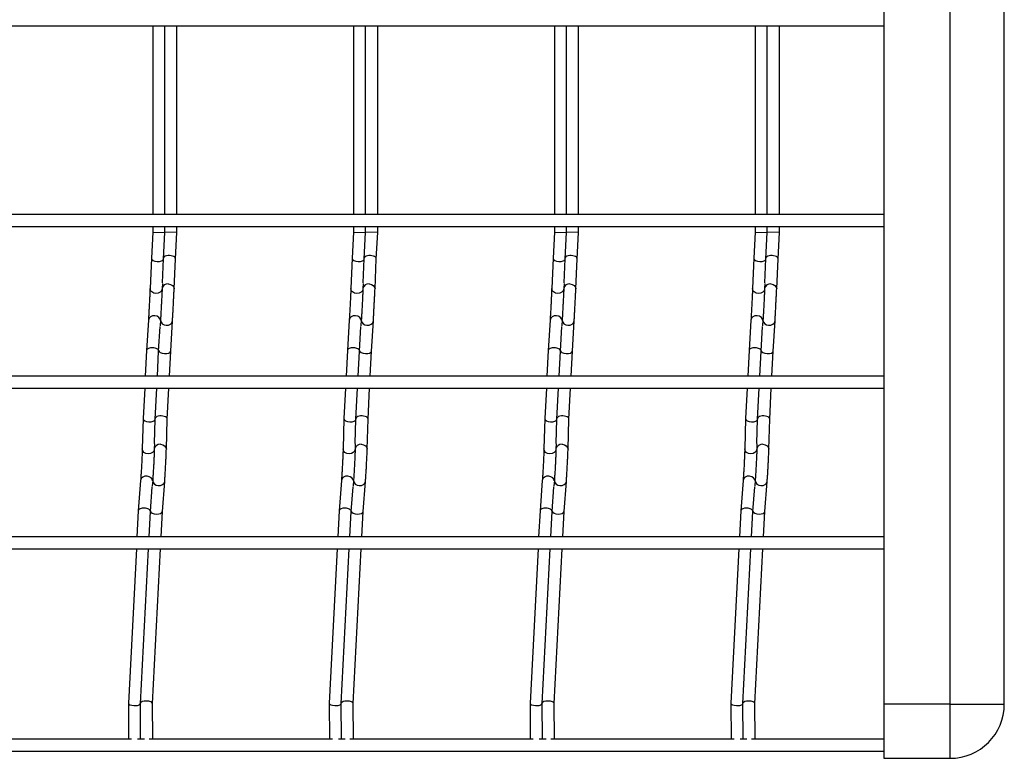
# Model space of a CAD drawing. Units: millimetres. Extents: x -1592 to 65, y -129 to 510.
# Drawn here: x -356 to -111, y -117 to 67 of the extents above; entities that cross this region are included whole.
import ezdxf

# ---------------------------------------------------------------- set-up
doc = ezdxf.new("R2010")
doc.units = ezdxf.units.MM

msp = doc.modelspace()

# ---------------------------------------------------------------- linework, layer by layer
at = {"color": 7, "linetype": 'Continuous', "lineweight": 25}
for p, q in [((-140.62, 237.75), (-140.62, -103.25)), ((-124.12, -103.25), (-124.12, 237.75)), ((-110.62, -103.25), (-110.62, 237.75)), ((-847.62, 65.75), (-140.62, 65.75)), ((-322.62, 65.75), (-322.62, 18.75)), ((-319.62, 18.75), (-319.62, 65.75)), ((-316.62, 18.75), (-316.62, 65.75)), ((-272.62, 65.75), (-272.62, 18.75)), ((-269.62, 18.75), (-269.62, 65.75)), ((-266.62, 18.75), (-266.62, 65.75)), ((-222.62, 65.75), (-222.62, 18.75)), ((-219.62, 18.75), (-219.62, 65.75)), ((-216.62, 18.75), (-216.62, 65.75)), ((-172.62, 65.75), (-172.62, 18.75)), ((-169.62, 18.75), (-169.62, 65.75)), ((-166.62, 18.75), (-166.62, 65.75)), ((-140.62, 18.75), (-847.62, 18.75)), ((-847.62, 15.75), (-140.62, 15.75)), ((-322.62, 15.75), (-322.62, 14.29)), ((-319.62, 14.21), (-319.62, 15.75)), ((-316.62, 14.21), (-316.62, 15.75)), ((-272.62, 15.75), (-272.62, 14.29)), ((-269.62, 14.21), (-269.62, 15.75)), ((-266.62, 14.21), (-266.62, 15.75)), ((-222.62, 15.75), (-222.62, 14.29)), ((-219.62, 14.21), (-219.62, 15.75)), ((-216.62, 14.21), (-216.62, 15.75)), ((-172.62, 15.75), (-172.62, 14.29)), ((-169.62, 14.21), (-169.62, 15.75)), ((-166.62, 14.21), (-166.62, 15.75)), ((-322.62, 14.29), (-322.96, 7.83)), ((-322.62, 14.29), (-319.62, 14.21)), ((-319.96, 7.68), (-319.62, 14.21)), ((-316.62, 14.21), (-319.62, 14.29)), ((-316.96, 7.68), (-316.62, 14.21)), ((-272.62, 14.29), (-272.96, 7.83)), ((-272.62, 14.29), (-269.62, 14.21)), ((-269.96, 7.68), (-269.62, 14.21)), ((-266.62, 14.21), (-269.62, 14.29)), ((-266.96, 7.68), (-266.62, 14.21)), ((-222.62, 14.29), (-222.96, 7.83)), ((-222.62, 14.29), (-219.62, 14.21)), ((-219.96, 7.68), (-219.62, 14.21)), ((-216.62, 14.21), (-219.62, 14.29)), ((-216.96, 7.68), (-216.62, 14.21)), ((-172.62, 14.29), (-172.96, 7.83)), ((-172.62, 14.29), (-169.62, 14.21)), ((-169.96, 7.68), (-169.62, 14.21)), ((-166.62, 14.21), (-169.62, 14.29)), ((-166.96, 7.68), (-166.62, 14.21)), ((-322.96, 7.83), (-323.29, 0.3)), ((-320.22, 1.68), (-319.96, 7.69)), ((-317.29, 0.16), (-316.96, 7.69)), ((-272.96, 7.83), (-273.29, 0.3)), ((-270.22, 1.68), (-269.96, 7.69)), ((-267.29, 0.16), (-266.96, 7.69)), ((-222.96, 7.83), (-223.29, 0.3)), ((-220.22, 1.68), (-219.96, 7.69)), ((-217.29, 0.16), (-216.96, 7.69)), ((-172.96, 7.83), (-173.29, 0.3)), ((-170.22, 1.68), (-169.96, 7.69)), ((-167.29, 0.16), (-166.96, 7.69)), ((-320.23, 1.57), (-320.29, 0.3)), ((-270.23, 1.57), (-270.29, 0.3)), ((-220.23, 1.57), (-220.29, 0.3)), ((-170.23, 1.57), (-170.29, 0.3)), ((-323.7, -7.6), (-324.14, -15.13)), ((-321.15, -15.3), (-320.78, -9.16)), ((-320.7, -7.6), (-320.78, -9.01)), ((-318.15, -15.3), (-317.7, -7.78)), ((-273.7, -7.6), (-274.14, -15.13)), ((-271.15, -15.3), (-270.78, -9.16)), ((-270.7, -7.6), (-270.78, -9.01)), ((-268.15, -15.3), (-267.7, -7.78)), ((-223.7, -7.6), (-224.14, -15.13)), ((-221.15, -15.3), (-220.78, -9.16)), ((-220.7, -7.6), (-220.78, -9.01)), ((-218.15, -15.3), (-217.7, -7.78)), ((-173.7, -7.6), (-174.14, -15.13)), ((-171.15, -15.3), (-170.78, -9.16)), ((-170.7, -7.6), (-170.78, -9.01)), ((-168.15, -15.3), (-167.7, -7.78)), ((-324.14, -15.13), (-324.48, -21.55)), ((-321.47, -21.55), (-321.15, -15.29)), ((-318.47, -21.55), (-318.15, -15.29)), ((-274.14, -15.13), (-274.48, -21.55)), ((-271.47, -21.55), (-271.15, -15.29)), ((-268.47, -21.55), (-268.15, -15.29)), ((-224.14, -15.13), (-224.48, -21.55)), ((-221.47, -21.55), (-221.15, -15.29)), ((-218.47, -21.55), (-218.15, -15.29)), ((-174.14, -15.13), (-174.48, -21.55)), ((-171.47, -21.55), (-171.15, -15.29)), ((-168.47, -21.55), (-168.15, -15.29)), ((-140.62, -21.55), (-847.62, -21.55)), ((-847.62, -24.55), (-140.62, -24.55)), ((-324.63, -24.55), (-325.02, -32.13)), ((-322.03, -32.25), (-321.63, -24.55)), ((-319.03, -32.25), (-318.63, -24.55)), ((-274.63, -24.55), (-275.02, -32.13)), ((-272.03, -32.25), (-271.63, -24.55)), ((-269.03, -32.25), (-268.63, -24.55)), ((-224.63, -24.55), (-225.02, -32.13)), ((-222.03, -32.25), (-221.63, -24.55)), ((-219.03, -32.25), (-218.63, -24.55)), ((-174.63, -24.55), (-175.02, -32.13)), ((-172.03, -32.25), (-171.63, -24.55)), ((-169.03, -32.25), (-168.63, -24.55)), ((-325.02, -32.13), (-325.23, -39.68)), ((-322.19, -38.29), (-322.03, -32.25)), ((-319.23, -39.76), (-319.03, -32.24)), ((-275.02, -32.13), (-275.23, -39.68)), ((-272.19, -38.29), (-272.03, -32.25)), ((-269.23, -39.76), (-269.03, -32.24)), ((-225.02, -32.13), (-225.23, -39.68)), ((-222.19, -38.29), (-222.03, -32.25)), ((-219.23, -39.76), (-219.03, -32.24)), ((-175.02, -32.13), (-175.23, -39.68)), ((-172.19, -38.29), (-172.03, -32.25)), ((-169.23, -39.76), (-169.03, -32.24)), ((-322.2, -38.37), (-322.23, -39.68)), ((-272.2, -38.37), (-272.23, -39.68)), ((-222.2, -38.37), (-222.23, -39.68)), ((-172.2, -38.37), (-172.23, -39.68)), ((-325.64, -47.53), (-326.21, -55.06)), ((-322.64, -47.53), (-322.74, -48.93)), ((-320.22, -55.26), (-319.65, -47.76)), ((-275.64, -47.53), (-276.21, -55.06)), ((-272.64, -47.53), (-272.74, -48.93)), ((-270.22, -55.26), (-269.65, -47.76)), ((-225.64, -47.53), (-226.21, -55.06)), ((-222.64, -47.53), (-222.74, -48.93)), ((-220.22, -55.26), (-219.65, -47.76)), ((-175.64, -47.53), (-176.21, -55.06)), ((-172.64, -47.53), (-172.74, -48.93)), ((-170.22, -55.26), (-169.65, -47.76)), ((-323.22, -55.25), (-322.75, -49.14)), ((-273.22, -55.25), (-272.75, -49.14)), ((-223.22, -55.25), (-222.75, -49.14)), ((-173.22, -55.25), (-172.75, -49.14)), ((-326.21, -55.07), (-326.55, -61.55)), ((-323.54, -61.55), (-323.22, -55.25)), ((-320.54, -61.55), (-320.22, -55.25)), ((-276.21, -55.07), (-276.55, -61.55)), ((-273.54, -61.55), (-273.22, -55.25)), ((-270.54, -61.55), (-270.22, -55.25)), ((-226.21, -55.07), (-226.55, -61.55)), ((-223.54, -61.55), (-223.22, -55.25)), ((-220.54, -61.55), (-220.22, -55.25)), ((-176.21, -55.07), (-176.55, -61.55)), ((-173.54, -61.55), (-173.22, -55.25)), ((-170.54, -61.55), (-170.22, -55.25)), ((-140.62, -61.55), (-847.62, -61.55)), ((-847.62, -64.55), (-140.62, -64.55)), ((-326.7, -64.55), (-328.69, -103.01)), ((-325.69, -103.09), (-323.7, -64.55)), ((-322.69, -103.09), (-320.7, -64.55)), ((-276.7, -64.55), (-278.69, -103.01)), ((-275.69, -103.09), (-273.7, -64.55)), ((-272.69, -103.09), (-270.7, -64.55)), ((-226.7, -64.55), (-228.69, -103.01)), ((-225.69, -103.09), (-223.7, -64.55)), ((-222.69, -103.09), (-220.7, -64.55)), ((-176.7, -64.55), (-178.69, -103.01)), ((-175.69, -103.09), (-173.7, -64.55)), ((-172.69, -103.09), (-170.7, -64.55)), ((-328.69, -103.03), (-328.63, -112)), ((-325.63, -112), (-325.69, -103.09)), ((-322.63, -112), (-322.69, -103.08)), ((-278.69, -103.03), (-278.63, -112)), ((-275.63, -112), (-275.69, -103.09)), ((-272.63, -112), (-272.69, -103.08)), ((-228.69, -103.03), (-228.63, -112)), ((-225.63, -112), (-225.69, -103.09)), ((-222.63, -112), (-222.69, -103.08)), ((-178.69, -103.03), (-178.63, -112)), ((-175.63, -112), (-175.69, -103.09)), ((-172.63, -112), (-172.69, -103.08)), ((-124.12, -103.25), (-140.62, -103.25)), ((-140.62, -103.25), (-140.62, -116.75)), ((-124.12, -103.25), (-110.62, -103.25)), ((-124.12, -116.75), (-124.12, -103.25)), ((-327.88, -112), (-373.55, -112)), ((-324.69, -112), (-326.39, -112)), ((-277.88, -112), (-323.55, -112)), ((-274.69, -112), (-276.39, -112)), ((-227.88, -112), (-273.55, -112)), ((-224.69, -112), (-226.39, -112)), ((-177.88, -112), (-223.55, -112)), ((-174.69, -112), (-176.39, -112)), ((-140.62, -112), (-173.55, -112)), ((-847.62, -115), (-140.62, -115)), ((-140.62, -116.75), (-124.12, -116.75))]:
    msp.add_line(p, q, dxfattribs=at)
at = {"color": 7, "linetype": 'Continuous', "lineweight": 25, "flags": 128}
for points in [[(-320.29, 0.16), (-320.42, -0.27), (-320.75, -0.65), (-321.25, -0.89), (-321.82, -0.96), (-322.39, -0.85), (-322.87, -0.58), (-323.19, -0.18), (-323.29, 0.28), (-323.29, 0.3)], [(-318.76, 1.42), (-318.19, 1.31), (-317.71, 1.04), (-317.39, 0.64), (-317.29, 0.18), (-317.29, 0.16)], [(-270.29, 0.16), (-270.42, -0.27), (-270.75, -0.65), (-271.25, -0.89), (-271.82, -0.96), (-272.39, -0.85), (-272.87, -0.58), (-273.19, -0.18), (-273.29, 0.28), (-273.29, 0.3)], [(-268.76, 1.42), (-268.19, 1.31), (-267.71, 1.04), (-267.39, 0.64), (-267.29, 0.18), (-267.29, 0.16)], [(-220.29, 0.16), (-220.42, -0.27), (-220.75, -0.65), (-221.25, -0.89), (-221.82, -0.96), (-222.39, -0.85), (-222.87, -0.58), (-223.19, -0.18), (-223.29, 0.28), (-223.29, 0.3)], [(-218.76, 1.42), (-218.19, 1.31), (-217.71, 1.04), (-217.39, 0.64), (-217.29, 0.18), (-217.29, 0.16)], [(-170.29, 0.16), (-170.42, -0.27), (-170.75, -0.65), (-171.25, -0.89), (-171.82, -0.96), (-172.39, -0.85), (-172.87, -0.58), (-173.19, -0.18), (-173.29, 0.28), (-173.29, 0.3)], [(-168.76, 1.42), (-168.19, 1.31), (-167.71, 1.04), (-167.39, 0.64), (-167.29, 0.18), (-167.29, 0.16)], [(-320.7, -7.68), (-320.78, -7.34), (-321.08, -6.93), (-321.54, -6.64), (-322.11, -6.51), (-322.69, -6.56), (-323.19, -6.78), (-323.55, -7.14), (-323.7, -7.59), (-323.7, -7.6)], [(-270.7, -7.68), (-270.78, -7.34), (-271.08, -6.93), (-271.54, -6.64), (-272.11, -6.51), (-272.69, -6.56), (-273.19, -6.78), (-273.55, -7.14), (-273.7, -7.59), (-273.7, -7.6)], [(-220.7, -7.68), (-220.78, -7.34), (-221.08, -6.93), (-221.54, -6.64), (-222.11, -6.51), (-222.69, -6.56), (-223.19, -6.78), (-223.55, -7.14), (-223.7, -7.59), (-223.7, -7.6)], [(-170.7, -7.68), (-170.78, -7.34), (-171.08, -6.93), (-171.54, -6.64), (-172.11, -6.51), (-172.69, -6.56), (-173.19, -6.78), (-173.55, -7.14), (-173.7, -7.59), (-173.7, -7.6)], [(-319.29, -8.88), (-318.71, -8.83), (-318.21, -8.61), (-317.85, -8.24), (-317.7, -7.8), (-317.7, -7.78)], [(-269.29, -8.88), (-268.71, -8.83), (-268.21, -8.61), (-267.85, -8.24), (-267.7, -7.8), (-267.7, -7.78)], [(-219.29, -8.88), (-218.71, -8.83), (-218.21, -8.61), (-217.85, -8.24), (-217.7, -7.8), (-217.7, -7.78)], [(-169.29, -8.88), (-168.71, -8.83), (-168.21, -8.61), (-167.85, -8.24), (-167.7, -7.8), (-167.7, -7.78)], [(-320.71, -38.53), (-320.14, -38.64), (-319.66, -38.91), (-319.34, -39.3), (-319.23, -39.76), (-319.23, -39.76)], [(-270.71, -38.53), (-270.14, -38.64), (-269.66, -38.91), (-269.34, -39.3), (-269.23, -39.76), (-269.23, -39.76)], [(-220.71, -38.53), (-220.14, -38.64), (-219.66, -38.91), (-219.34, -39.3), (-219.23, -39.76), (-219.23, -39.76)], [(-170.71, -38.53), (-170.14, -38.64), (-169.66, -38.91), (-169.34, -39.3), (-169.23, -39.76), (-169.23, -39.76)], [(-322.23, -39.76), (-322.36, -40.21), (-322.69, -40.59), (-323.18, -40.83), (-323.76, -40.91), (-324.33, -40.81), (-324.81, -40.54), (-325.13, -40.15), (-325.23, -39.69), (-325.23, -39.68)], [(-272.23, -39.76), (-272.36, -40.21), (-272.69, -40.59), (-273.18, -40.83), (-273.76, -40.91), (-274.33, -40.81), (-274.81, -40.54), (-275.13, -40.15), (-275.23, -39.69), (-275.23, -39.68)], [(-222.23, -39.76), (-222.36, -40.21), (-222.69, -40.59), (-223.18, -40.83), (-223.76, -40.91), (-224.33, -40.81), (-224.81, -40.54), (-225.13, -40.15), (-225.23, -39.69), (-225.23, -39.68)], [(-172.23, -39.76), (-172.36, -40.21), (-172.69, -40.59), (-173.18, -40.83), (-173.76, -40.91), (-174.33, -40.81), (-174.81, -40.54), (-175.13, -40.15), (-175.23, -39.69), (-175.23, -39.68)], [(-322.65, -47.63), (-322.72, -47.3), (-323.02, -46.89), (-323.48, -46.6), (-324.04, -46.46), (-324.62, -46.5), (-325.13, -46.72), (-325.49, -47.08), (-325.64, -47.52), (-325.64, -47.53)], [(-272.65, -47.63), (-272.72, -47.3), (-273.02, -46.89), (-273.48, -46.6), (-274.04, -46.46), (-274.62, -46.5), (-275.13, -46.72), (-275.49, -47.08), (-275.64, -47.52), (-275.64, -47.53)], [(-222.65, -47.63), (-222.72, -47.3), (-223.02, -46.89), (-223.48, -46.6), (-224.04, -46.46), (-224.62, -46.5), (-225.13, -46.72), (-225.49, -47.08), (-225.64, -47.52), (-225.64, -47.53)], [(-172.65, -47.63), (-172.72, -47.3), (-173.02, -46.89), (-173.48, -46.6), (-174.04, -46.46), (-174.62, -46.5), (-175.13, -46.72), (-175.49, -47.08), (-175.64, -47.52), (-175.64, -47.53)], [(-321.24, -48.83), (-320.66, -48.79), (-320.16, -48.57), (-319.8, -48.21), (-319.65, -47.77), (-319.65, -47.76)], [(-271.24, -48.83), (-270.66, -48.79), (-270.16, -48.57), (-269.8, -48.21), (-269.65, -47.77), (-269.65, -47.76)], [(-221.24, -48.83), (-220.66, -48.79), (-220.16, -48.57), (-219.8, -48.21), (-219.65, -47.77), (-219.65, -47.76)], [(-171.24, -48.83), (-170.66, -48.79), (-170.16, -48.57), (-169.8, -48.21), (-169.65, -47.77), (-169.65, -47.76)]]:
    msp.add_lwpolyline(points, dxfattribs=at)
at = {"color": 7, "linetype": 'Continuous', "lineweight": 25}
for centre, radius, start, end in [((-318.94, 0.07), 1.36, 82.242, 170.5321), ((-268.94, 0.07), 1.36, 82.242, 170.5321), ((-218.94, 0.07), 1.36, 82.242, 170.5321), ((-168.94, 0.07), 1.36, 82.242, 170.5321), ((-319.34, -7.52), 1.36, 183.4165, 271.8442), ((-269.34, -7.52), 1.36, 183.4165, 271.8442), ((-219.34, -7.52), 1.36, 183.4165, 271.8442), ((-169.34, -7.52), 1.36, 183.4165, 271.8442), ((-320.88, -39.89), 1.37, 82.835, 171.3468), ((-270.88, -39.89), 1.37, 82.835, 171.3468), ((-220.88, -39.89), 1.37, 82.835, 171.3468), ((-170.88, -39.89), 1.37, 82.835, 171.3468), ((-321.27, -47.46), 1.37, 182.5924, 271.252), ((-271.27, -47.46), 1.37, 182.5924, 271.252), ((-221.27, -47.46), 1.37, 182.5924, 271.252), ((-171.27, -47.46), 1.37, 182.5924, 271.252), ((-124.12, -103.25), 13.5, 270, 0)]:
    msp.add_arc(centre, radius, start, end, dxfattribs=at)
for centre, major_axis, ratio, start_param, end_param in [((-321.46, 7.76), (1.5, -0.07), 0.493132, 3.139753, 4.704822), ((-321.46, 7.76), (1.5, -0.07), 0.493132, 4.704822, 6.281345), ((-318.46, 7.76), (1.5, -0.07), 0.493132, 0.00184, 3.143433), ((-271.46, 7.76), (1.5, -0.07), 0.493132, 3.139753, 4.704822), ((-271.46, 7.76), (1.5, -0.07), 0.493132, 4.704822, 6.281345), ((-268.46, 7.76), (1.5, -0.07), 0.493132, 0.00184, 3.143433), ((-221.46, 7.76), (1.5, -0.07), 0.493132, 3.139753, 4.704822), ((-221.46, 7.76), (1.5, -0.07), 0.493132, 4.704822, 6.281345), ((-218.46, 7.76), (1.5, -0.07), 0.493132, 0.00184, 3.143433), ((-171.46, 7.76), (1.5, -0.07), 0.493132, 3.139753, 4.704822), ((-171.46, 7.76), (1.5, -0.07), 0.493132, 4.704822, 6.281345), ((-168.46, 7.76), (1.5, -0.07), 0.493132, 0.00184, 3.143433), ((-322.65, -15.21), (1.5, -0.08), 0.493132, 1.578363, 3.143433), ((-322.65, -15.21), (1.5, -0.08), 0.493132, 0.00184, 1.578363), ((-272.65, -15.21), (1.5, -0.08), 0.493132, 1.578363, 3.143433), ((-272.65, -15.21), (1.5, -0.08), 0.493132, 0.00184, 1.578363), ((-222.65, -15.21), (1.5, -0.08), 0.493132, 1.578363, 3.143433), ((-222.65, -15.21), (1.5, -0.08), 0.493132, 0.00184, 1.578363), ((-172.65, -15.21), (1.5, -0.08), 0.493132, 1.578363, 3.143433), ((-172.65, -15.21), (1.5, -0.08), 0.493132, 0.00184, 1.578363), ((-319.65, -15.21), (1.5, -0.08), 0.493132, 3.139753, 6.281345), ((-269.65, -15.21), (1.5, -0.08), 0.493132, 3.139753, 6.281345), ((-219.65, -15.21), (1.5, -0.08), 0.493132, 3.139753, 6.281345), ((-169.65, -15.21), (1.5, -0.08), 0.493132, 3.139753, 6.281345), ((-320.52, -32.19), (1.5, -0.06), 0.493008, 0.005927, 3.14752), ((-270.52, -32.19), (1.5, -0.06), 0.493008, 0.005927, 3.14752), ((-220.52, -32.19), (1.5, -0.06), 0.493008, 0.005927, 3.14752), ((-170.52, -32.19), (1.5, -0.06), 0.493008, 0.005927, 3.14752), ((-323.52, -32.19), (1.5, -0.06), 0.493008, 3.135666, 4.688008), ((-323.52, -32.19), (1.5, -0.06), 0.493008, 4.688008, 6.277258), ((-273.52, -32.19), (1.5, -0.06), 0.493008, 3.135666, 4.688008), ((-273.52, -32.19), (1.5, -0.06), 0.493008, 4.688008, 6.277258), ((-223.52, -32.19), (1.5, -0.06), 0.493008, 3.135666, 4.688008), ((-223.52, -32.19), (1.5, -0.06), 0.493008, 4.688008, 6.277258), ((-173.52, -32.19), (1.5, -0.06), 0.493008, 3.135666, 4.688008), ((-173.52, -32.19), (1.5, -0.06), 0.493008, 4.688008, 6.277258), ((-324.71, -55.16), (1.5, -0.1), 0.493008, 1.595177, 3.14752), ((-324.71, -55.16), (1.5, -0.1), 0.493008, 0.005927, 1.595177), ((-321.71, -55.16), (1.5, -0.1), 0.493008, 3.242809, 6.277258), ((-274.71, -55.16), (1.5, -0.1), 0.493008, 1.595177, 3.14752), ((-274.71, -55.16), (1.5, -0.1), 0.493008, 0.005927, 1.595177), ((-271.71, -55.16), (1.5, -0.1), 0.493008, 3.242809, 6.277258), ((-224.71, -55.16), (1.5, -0.1), 0.493008, 1.595177, 3.14752), ((-224.71, -55.16), (1.5, -0.1), 0.493008, 0.005927, 1.595177), ((-221.71, -55.16), (1.5, -0.1), 0.493008, 3.242809, 6.277258), ((-174.71, -55.16), (1.5, -0.1), 0.493008, 1.595177, 3.14752), ((-174.71, -55.16), (1.5, -0.1), 0.493008, 0.005927, 1.595177), ((-171.71, -55.16), (1.5, -0.1), 0.493008, 3.242809, 6.277258), ((-324.19, -103.05), (1.5, -0.03), 0.379809, 0.011143, 3.152735), ((-274.19, -103.05), (1.5, -0.03), 0.379809, 0.011143, 3.152735), ((-224.19, -103.05), (1.5, -0.03), 0.379809, 0.011143, 3.152735), ((-174.19, -103.05), (1.5, -0.03), 0.379809, 0.011143, 3.152735), ((-327.19, -103.05), (1.5, -0.03), 0.379809, 3.13045, 4.635296), ((-327.19, -103.05), (1.5, -0.03), 0.379809, 4.635296, 6.272043), ((-277.19, -103.05), (1.5, -0.03), 0.379809, 3.13045, 4.635296), ((-277.19, -103.05), (1.5, -0.03), 0.379809, 4.635296, 6.272043), ((-227.19, -103.05), (1.5, -0.03), 0.379809, 3.13045, 4.635296), ((-227.19, -103.05), (1.5, -0.03), 0.379809, 4.635296, 6.272043), ((-177.19, -103.05), (1.5, -0.03), 0.379809, 3.13045, 4.635296), ((-177.19, -103.05), (1.5, -0.03), 0.379809, 4.635296, 6.272043)]:
    msp.add_ellipse(centre, major_axis=major_axis, ratio=ratio, start_param=start_param, end_param=end_param, dxfattribs=at)
for points, knots in [([(-323.29, 0.3), (-323.3, 0.16), (-323.31, -0.25), (-323.35, -1.09), (-323.41, -2.25), (-323.47, -3.5), (-323.54, -4.76), (-323.6, -5.94), (-323.66, -6.92), (-323.69, -7.4), (-323.7, -7.6)], [0, 0, 0, 0, 0.071629, 0.208293, 0.345556, 0.483008, 0.620519, 0.758022, 0.895446, 1, 1, 1, 1]), ([(-320.29, 0.3), (-320.3, 0.16), (-320.31, -0.25), (-320.35, -1.09), (-320.41, -2.25), (-320.47, -3.5), (-320.54, -4.76), (-320.6, -5.94), (-320.66, -6.92), (-320.69, -7.4), (-320.7, -7.6)], [0, 0, 0, 0, 0.071629, 0.208293, 0.345556, 0.483008, 0.620519, 0.758022, 0.895446, 1, 1, 1, 1]), ([(-317.7, -7.78), (-317.69, -7.64), (-317.67, -7.23), (-317.62, -6.38), (-317.56, -5.21), (-317.49, -3.95), (-317.43, -2.69), (-317.37, -1.5), (-317.32, -0.52), (-317.3, -0.04), (-317.29, 0.16)], [0, 0, 0, 0, 0.071713, 0.209364, 0.346963, 0.484438, 0.621879, 0.759333, 0.896846, 1, 1, 1, 1]), ([(-273.29, 0.3), (-273.3, 0.16), (-273.31, -0.25), (-273.35, -1.09), (-273.41, -2.25), (-273.47, -3.5), (-273.54, -4.76), (-273.6, -5.94), (-273.66, -6.92), (-273.69, -7.4), (-273.7, -7.6)], [0, 0, 0, 0, 0.071629, 0.208293, 0.345556, 0.483008, 0.620519, 0.758022, 0.895446, 1, 1, 1, 1]), ([(-270.29, 0.3), (-270.3, 0.16), (-270.31, -0.25), (-270.35, -1.09), (-270.41, -2.25), (-270.47, -3.5), (-270.54, -4.76), (-270.6, -5.94), (-270.66, -6.92), (-270.69, -7.4), (-270.7, -7.6)], [0, 0, 0, 0, 0.071629, 0.208293, 0.345556, 0.483008, 0.620519, 0.758022, 0.895446, 1, 1, 1, 1]), ([(-267.7, -7.78), (-267.69, -7.64), (-267.67, -7.23), (-267.62, -6.38), (-267.56, -5.21), (-267.49, -3.95), (-267.43, -2.69), (-267.37, -1.5), (-267.32, -0.52), (-267.3, -0.04), (-267.29, 0.16)], [0, 0, 0, 0, 0.071713, 0.209364, 0.346963, 0.484438, 0.621879, 0.759333, 0.896846, 1, 1, 1, 1]), ([(-223.29, 0.3), (-223.3, 0.16), (-223.31, -0.25), (-223.35, -1.09), (-223.41, -2.25), (-223.47, -3.5), (-223.54, -4.76), (-223.6, -5.94), (-223.66, -6.92), (-223.69, -7.4), (-223.7, -7.6)], [0, 0, 0, 0, 0.071629, 0.208293, 0.345556, 0.483008, 0.620519, 0.758022, 0.895446, 1, 1, 1, 1]), ([(-220.29, 0.3), (-220.3, 0.16), (-220.31, -0.25), (-220.35, -1.09), (-220.41, -2.25), (-220.47, -3.5), (-220.54, -4.76), (-220.6, -5.94), (-220.66, -6.92), (-220.69, -7.4), (-220.7, -7.6)], [0, 0, 0, 0, 0.071629, 0.208293, 0.345556, 0.483008, 0.620519, 0.758022, 0.895446, 1, 1, 1, 1]), ([(-217.7, -7.78), (-217.69, -7.64), (-217.67, -7.23), (-217.62, -6.38), (-217.56, -5.21), (-217.49, -3.95), (-217.43, -2.69), (-217.37, -1.5), (-217.32, -0.52), (-217.3, -0.04), (-217.29, 0.16)], [0, 0, 0, 0, 0.071713, 0.209364, 0.346963, 0.484438, 0.621879, 0.759333, 0.896846, 1, 1, 1, 1]), ([(-173.29, 0.3), (-173.3, 0.16), (-173.31, -0.25), (-173.35, -1.09), (-173.41, -2.25), (-173.47, -3.5), (-173.54, -4.76), (-173.6, -5.94), (-173.66, -6.92), (-173.69, -7.4), (-173.7, -7.6)], [0, 0, 0, 0, 0.071629, 0.208293, 0.345556, 0.483008, 0.620519, 0.758022, 0.895446, 1, 1, 1, 1]), ([(-170.29, 0.3), (-170.3, 0.16), (-170.31, -0.25), (-170.35, -1.09), (-170.41, -2.25), (-170.47, -3.5), (-170.54, -4.76), (-170.6, -5.94), (-170.66, -6.92), (-170.69, -7.4), (-170.7, -7.6)], [0, 0, 0, 0, 0.071629, 0.208293, 0.345556, 0.483008, 0.620519, 0.758022, 0.895446, 1, 1, 1, 1]), ([(-167.7, -7.78), (-167.69, -7.64), (-167.67, -7.23), (-167.62, -6.38), (-167.56, -5.21), (-167.49, -3.95), (-167.43, -2.69), (-167.37, -1.5), (-167.32, -0.52), (-167.3, -0.04), (-167.29, 0.16)], [0, 0, 0, 0, 0.071713, 0.209364, 0.346963, 0.484438, 0.621879, 0.759333, 0.896846, 1, 1, 1, 1]), ([(-325.23, -39.68), (-325.24, -39.82), (-325.25, -40.21), (-325.28, -41.05), (-325.33, -42.19), (-325.39, -43.44), (-325.46, -44.69), (-325.53, -45.87), (-325.59, -46.85), (-325.62, -47.32), (-325.64, -47.53)], [0, 0, 0, 0, 0.071538, 0.206989, 0.343768, 0.481153, 0.618729, 0.756281, 0.893584, 1, 1, 1, 1]), ([(-322.23, -39.68), (-322.24, -39.82), (-322.25, -40.21), (-322.28, -41.05), (-322.33, -42.19), (-322.39, -43.44), (-322.46, -44.69), (-322.53, -45.87), (-322.59, -46.85), (-322.62, -47.32), (-322.64, -47.53)], [0, 0, 0, 0, 0.071538, 0.206989, 0.343768, 0.481153, 0.618729, 0.756281, 0.893584, 1, 1, 1, 1]), ([(-319.65, -47.76), (-319.64, -47.62), (-319.61, -47.2), (-319.55, -46.33), (-319.48, -45.16), (-319.41, -43.9), (-319.35, -42.63), (-319.29, -41.43), (-319.25, -40.45), (-319.24, -39.97), (-319.23, -39.76)], [0, 0, 0, 0, 0.071808, 0.210425, 0.348286, 0.485743, 0.623094, 0.760488, 0.898073, 1, 1, 1, 1]), ([(-275.23, -39.68), (-275.24, -39.82), (-275.25, -40.21), (-275.28, -41.05), (-275.33, -42.19), (-275.39, -43.44), (-275.46, -44.69), (-275.53, -45.87), (-275.59, -46.85), (-275.62, -47.32), (-275.64, -47.53)], [0, 0, 0, 0, 0.071538, 0.206989, 0.343768, 0.481153, 0.618729, 0.756281, 0.893584, 1, 1, 1, 1]), ([(-272.23, -39.68), (-272.24, -39.82), (-272.25, -40.21), (-272.28, -41.05), (-272.33, -42.19), (-272.39, -43.44), (-272.46, -44.69), (-272.53, -45.87), (-272.59, -46.85), (-272.62, -47.32), (-272.64, -47.53)], [0, 0, 0, 0, 0.071538, 0.206989, 0.343768, 0.481153, 0.618729, 0.756281, 0.893584, 1, 1, 1, 1]), ([(-269.65, -47.76), (-269.64, -47.62), (-269.61, -47.2), (-269.55, -46.33), (-269.48, -45.16), (-269.41, -43.9), (-269.35, -42.63), (-269.29, -41.43), (-269.25, -40.45), (-269.24, -39.97), (-269.23, -39.76)], [0, 0, 0, 0, 0.071808, 0.210425, 0.348286, 0.485743, 0.623094, 0.760488, 0.898073, 1, 1, 1, 1]), ([(-225.23, -39.68), (-225.24, -39.82), (-225.25, -40.21), (-225.28, -41.05), (-225.33, -42.19), (-225.39, -43.44), (-225.46, -44.69), (-225.53, -45.87), (-225.59, -46.85), (-225.62, -47.32), (-225.64, -47.53)], [0, 0, 0, 0, 0.071538, 0.206989, 0.343768, 0.481153, 0.618729, 0.756281, 0.893584, 1, 1, 1, 1]), ([(-222.23, -39.68), (-222.24, -39.82), (-222.25, -40.21), (-222.28, -41.05), (-222.33, -42.19), (-222.39, -43.44), (-222.46, -44.69), (-222.53, -45.87), (-222.59, -46.85), (-222.62, -47.32), (-222.64, -47.53)], [0, 0, 0, 0, 0.071538, 0.206989, 0.343768, 0.481153, 0.618729, 0.756281, 0.893584, 1, 1, 1, 1]), ([(-219.65, -47.76), (-219.64, -47.62), (-219.61, -47.2), (-219.55, -46.33), (-219.48, -45.16), (-219.41, -43.9), (-219.35, -42.63), (-219.29, -41.43), (-219.25, -40.45), (-219.24, -39.97), (-219.23, -39.76)], [0, 0, 0, 0, 0.071808, 0.210425, 0.348286, 0.485743, 0.623094, 0.760488, 0.898073, 1, 1, 1, 1]), ([(-175.23, -39.68), (-175.24, -39.82), (-175.25, -40.21), (-175.28, -41.05), (-175.33, -42.19), (-175.39, -43.44), (-175.46, -44.69), (-175.53, -45.87), (-175.59, -46.85), (-175.62, -47.32), (-175.64, -47.53)], [0, 0, 0, 0, 0.071538, 0.206989, 0.343768, 0.481153, 0.618729, 0.756281, 0.893584, 1, 1, 1, 1]), ([(-172.23, -39.68), (-172.24, -39.82), (-172.25, -40.21), (-172.28, -41.05), (-172.33, -42.19), (-172.39, -43.44), (-172.46, -44.69), (-172.53, -45.87), (-172.59, -46.85), (-172.62, -47.32), (-172.64, -47.53)], [0, 0, 0, 0, 0.071538, 0.206989, 0.343768, 0.481153, 0.618729, 0.756281, 0.893584, 1, 1, 1, 1]), ([(-169.65, -47.76), (-169.64, -47.62), (-169.61, -47.2), (-169.55, -46.33), (-169.48, -45.16), (-169.41, -43.9), (-169.35, -42.63), (-169.29, -41.43), (-169.25, -40.45), (-169.24, -39.97), (-169.23, -39.76)], [0, 0, 0, 0, 0.071808, 0.210425, 0.348286, 0.485743, 0.623094, 0.760488, 0.898073, 1, 1, 1, 1])]:
    msp.add_open_spline(points, degree=3, knots=knots, dxfattribs=at)

doc.saveas('drawing.dxf')
